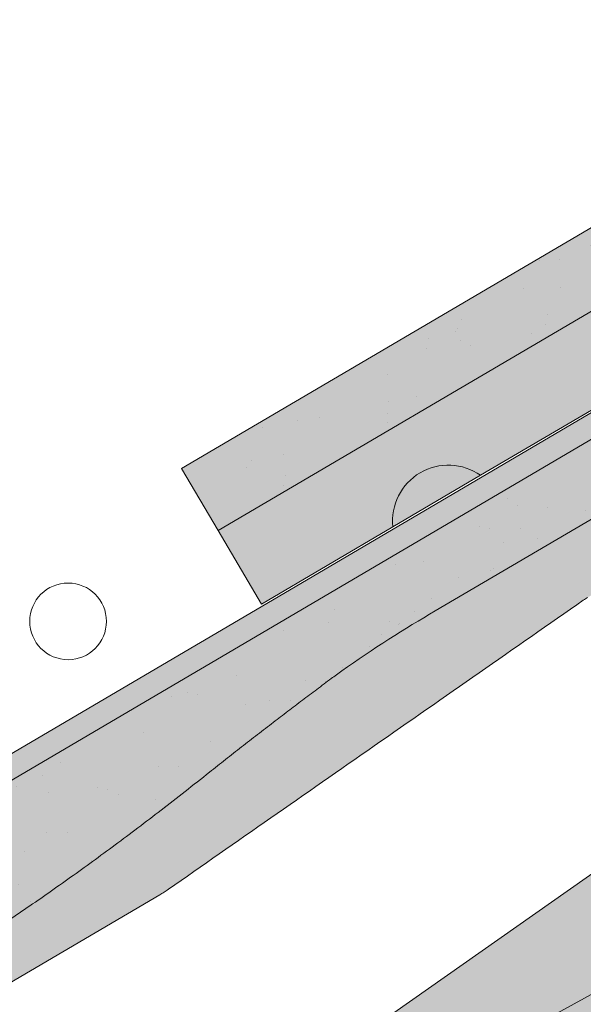
# Model space of a CAD drawing. Units: metres. Extents: x 221 to 498, y 64 to 254.
# Drawn here: x 298 to 307, y 171 to 186 of the extents above; entities that cross this region are included whole.
import ezdxf

# ---------------------------------------------------------------- set-up
doc = ezdxf.new("R2010")
doc.units = ezdxf.units.M
doc.header["$LTSCALE"] = 0.05
doc.layers.get('0').update_dxf_attribs({"linetype": 'CONTINUOUS'})

# ---------------------------------------------------------------- blocks, each defined once
blk = doc.blocks.new('Generon')
at = {"linetype": 'Continuous', "lineweight": 9}
h = blk.add_hatch(color=256, dxfattribs=at)
h.dxf.hatch_style = 1
h.paths.add_polyline_path([(77.0086916805656, 154.9282357502647), (77.18611792506083, 154.6265406595452), (113.062021514418, 175.72508365059), (112.8845952699227, 176.0267787413096)])
at = {"linetype": 'Continuous', "lineweight": 9, "true_color": 0x5f5e57}
h = blk.add_hatch(color=251, dxfattribs=at)
h.dxf.hatch_style = 1
edge = h.paths.add_edge_path()
edge.add_line((77.18611792506083, 154.6265406595452), (77.8978214886826, 152.6668630655129))
edge.add_line((77.8978214886826, 152.666863065513), (79.82347625574123, 153.7993365595256))
edge.add_arc((79.7474364366718, 153.9286344555482), 0.1500000000000036, 300.4596954651834, 360.4596954651823)
edge.add_arc((80.74740425097995, 153.9366575688944), 0.8500000000000008, 60.45969546517921, 180.459695465175, ccw=False)
edge.add_arc((81.2404399381587, 154.8066666557253), 0.1499999999999976, 240.4596954651831, 300.459695465178)
edge.add_line((81.31647975722811, 154.6773687597025), (82.11511618914476, 155.1470451554771))
edge.add_spline(control_points=[(82.11511618914476, 155.1470451554772), (82.19525089445887, 155.1941722061153), (82.27812810159763, 155.2535357766367), (82.37832166247306, 155.3427659248283), (82.40209994210038, 155.3653815514635), (82.42493005352394, 155.3885408041927)], knot_values=[6.306676471879668, 6.306676471879668, 6.306676471879668, 6.306676471879668, 6.585572095865744, 6.585572095865744, 6.675796330470741, 6.675796330470741, 6.675796330470741, 6.675796330470741], degree=3, periodic=0)
edge.add_spline(control_points=[(82.42493005352394, 155.3885408041927), (84.20521508270171, 157.194492170608), (84.79543768380732, 157.7846236223423)], knot_values=[0, 0, 0, 3.370540763338297, 3.370540763338297, 3.370540763338297], weights=[1, 1.16211519499695, 1], degree=2, periodic=0)
edge.add_spline(control_points=[(84.79543768380732, 157.7846236223423), (84.83520596023406, 157.8243857572668), (84.87660975698911, 157.8631724382778), (85.05383240829973, 158.0186715497482), (85.20138101230923, 158.1221826525809), (85.34293085460978, 158.2054278153325)], knot_values=[0.7993766431288978, 0.7993766431288978, 0.7993766431288978, 0.7993766431288978, 0.9553930881737159, 0.9553930881737159, 1.448033966290318, 1.448033966290318, 1.448033966290318, 1.448033966290318], degree=3, periodic=0)
edge.add_line((85.34293085460978, 158.2054278153325), (89.00639855347853, 160.3599054175027))
edge.add_spline(control_points=[(89.00639855347853, 160.3599054175026), (89.24104050594012, 160.4978978532662), (89.50879128557817, 160.6305478339724), (89.8252823355276, 160.7588751284648), (89.86568135002857, 160.7747725303511), (89.90616599066145, 160.7902321258087)], knot_values=[13.88537699798274, 13.88537699798274, 13.88537699798274, 13.88537699798274, 14.70200961038959, 14.70200961038959, 14.82092244707607, 14.82092244707607, 14.82092244707607, 14.82092244707607], degree=3, periodic=0)
edge.add_spline(control_points=[(89.90616599066139, 160.7902321258086), (96.85950180368893, 163.4454553677413), (102.1659265365878, 167.6637478104774)], knot_values=[1.566704893449857, 1.566704893449857, 1.566704893449857, 15.99079548006914, 15.99079548006914, 15.99079548006914], weights=[1, 1.257707455526648, 1.050497992067417], degree=2, periodic=0)
edge.add_spline(control_points=[(102.1659265365878, 167.6637478104774), (103.117636502504, 168.4203006985288), (104.0203348544081, 169.0907449703957)], knot_values=[0.0100285498963211, 0.0100285498963211, 0.0100285498963211, 2.64404231142281, 2.64404231142281, 2.64404231142281], weights=[1.015690136700516, 1.011046198544059, 1.000083568215839], degree=2, periodic=0)
edge.add_spline(control_points=[(104.0203348544081, 169.0907449703957), (104.0731291122501, 169.1299558625869), (104.1263337733359, 169.1687760133639), (104.6516657922441, 169.5458240649571), (105.1484410707163, 169.8530064669282), (105.6061259740111, 170.1221699901399)], knot_values=[3.53239195660175, 3.53239195660175, 3.53239195660175, 3.53239195660175, 3.713095260832733, 3.713095260832733, 5.305992073681659, 5.305992073681659, 5.305992073681659, 5.305992073681659], degree=3, periodic=0)
edge.add_line((105.6061259740111, 170.1221699901399), (108.1972491420455, 171.6460040427011))
edge.add_arc((109.4645794598689, 169.4910391089897), 2.500000000000002, 105.4596954651712, 120.45969546517799, ccw=False)
edge.add_line((108.7981783418169, 171.9005846158975), (109.1712659247952, 172.0037683830085))
edge.add_arc((109.1579379024342, 172.0519592931466), 0.0499999999999936, 285.4596954651802, 375.4596954651844)
edge.add_arc((109.2543197227105, 172.0786153378687), 0.0499999999999937, 105.45969546516449, 195.4596954651802, ccw=False)
edge.add_line((109.2409917003494, 172.1268062480069), (109.6265189814547, 172.2334304268952))
edge.add_arc((109.6398470038157, 172.1852395167571), 0.0499999999999984, 15.459695465153004, 105.459695465196, ccw=False)
edge.add_arc((109.736228824092, 172.2118955614791), 0.0499999999999918, 195.4596954651802, 285.4596954651802)
edge.add_line((109.7495568464531, 172.163704651341), (110.0868932174202, 172.2570008078683))
edge.add_arc((110.0735651950591, 172.3051917180065), 0.0499999999999982, 285.4596954651802, 375.4596954651844)
edge.add_arc((110.1699470153354, 172.3318477627286), 0.0499999999999937, 105.4596954651802, 195.4596954651844, ccw=False)
edge.add_line((110.1566189929744, 172.3800386728667), (110.5421462740796, 172.4866628517551))
edge.add_arc((110.5554742964406, 172.4384719416169), 0.050000000000008, 15.459695465184382, 105.4596954651802, ccw=False)
edge.add_arc((110.6518561167169, 172.465127986339), 0.0500000000000014, 195.4596954651844, 285.4596954651802)
edge.add_line((110.665184139078, 172.4169370762009), (111.0507114201832, 172.5235612550892))
edge.add_arc((111.0373833978222, 172.5717521652273), 0.0499999999999982, 285.4596954651645, 375.4596954651844)
edge.add_arc((111.1337652180985, 172.5984082099494), 0.0500000000000006, 105.45969546516449, 195.4596954651802, ccw=False)
edge.add_line((111.1204371957375, 172.6465991200876), (111.5059644768426, 172.7532232989759))
edge.add_arc((111.5192924992037, 172.7050323888378), 0.0499999999999984, 15.459695465184382, 105.4596954651802, ccw=False)
edge.add_arc((111.61567431948, 172.7316884335599), 0.0499999999999918, 195.4596954651802, 285.459695465196)
edge.add_line((111.629002341841, 172.6834975234218), (112.0145296229463, 172.7901217023101))
edge.add_arc((111.6146889521149, 174.2358490064547), 1.500000000000017, 285.4596954651815, 289.5865387478122)
edge.add_arc((112.1845803440122, 172.6342174004224), 0.1999999999999981, 40.45969546518478, 109.5865387478037, ccw=False)
edge.add_line((112.3367528699318, 172.763999996926), (112.7879235122566, 172.2349939659713))
edge.add_arc((113.092268564096, 172.4945591589785), 0.3999999999999982, 220.4596954651808, 300.459695465178)
edge.add_line((113.2950414149477, 172.1497647695848), (114.1281437631878, 172.6397104978228))
edge.add_arc((113.9253709123361, 172.9845048872166), 0.4000000000000025, 300.459695465178, 383.4596954651756)
edge.add_line((114.2923070508301, 173.1437464341416), (113.9719344790105, 173.8819725858772))
edge.add_line((113.9719344790105, 173.8819725858773), (114.1012323750332, 173.9580124049467))
edge.add_line((114.1012323750332, 173.9580124049467), (113.062021514418, 175.72508365059))
edge.add_line((113.062021514418, 175.72508365059), (77.18611792506088, 154.6265406595452))
at = {"linetype": 'Continuous', "lineweight": 9}
h = blk.add_hatch(dxfattribs=at)
h.set_pattern_fill('AR-SAND', color=256, scale=0.025, angle=30.45969546517803)
h.set_pattern_definition([(67.95969546517804, (122.6578281677403, 11.11299379694739), (-0.6547283469684548, 1.034390682830213), [0, -0.9652000000000001, 0, -1.0795, 0, -1.031875]), (37.95969546517803, (122.6578281677403, 11.11299379694739), (0.0602527295220855, 2.114427440617232), [0, -0.5206999999999998, 0, -0.8699499999999996, 0, -0.3333749999999998]), (357.959695465178, (121.9845740231502, 10.717054459053), (1.702739432988132, 1.005545694559552), [0, -0.3174999999999998, 0, -1.142999999999999, 0, -1.492249999999999]), (347.959695465178, (121.9845740231502, 10.717054459053), (1.362912289891104, 1.448083115903153), [0, -0.15875, 0, -0.7493, 0, -0.8572500000000001])])
edge = h.paths.add_edge_path()
edge.add_line((77.18611792506083, 154.6265406595452), (77.8978214886826, 152.6668630655129))
edge.add_line((77.8978214886826, 152.666863065513), (79.82347625574123, 153.7993365595256))
edge.add_arc((79.7474364366718, 153.9286344555482), 0.1500000000000036, 300.4596954651834, 360.4596954651823)
edge.add_arc((80.74740425097995, 153.9366575688944), 0.8500000000000008, 60.45969546517938, 180.4596954651753, ccw=False)
edge.add_arc((81.2404399381587, 154.8066666557253), 0.1499999999999976, 240.4596954651831, 300.4596954651753)
edge.add_line((81.31647975722811, 154.6773687597025), (82.11511618914476, 155.1470451554772))
edge.add_spline(control_points=[(82.11511618914476, 155.1470451554772), (82.19525089445887, 155.1941722061153), (82.27812810159763, 155.2535357766367), (82.37832166247306, 155.3427659248283), (82.40209994210038, 155.3653815514635), (82.42493005352394, 155.3885408041927)], knot_values=[6.306676471879668, 6.306676471879668, 6.306676471879668, 6.306676471879668, 6.585572095865744, 6.585572095865744, 6.675796330470741, 6.675796330470741, 6.675796330470741, 6.675796330470741], degree=3, periodic=0)
edge.add_spline(control_points=[(82.42493005352394, 155.3885408041927), (84.20521508270171, 157.194492170608), (84.79543768380732, 157.7846236223423)], knot_values=[0, 0, 0, 3.370540763338297, 3.370540763338297, 3.370540763338297], weights=[1, 1.16211519499695, 1], degree=2, periodic=0)
edge.add_spline(control_points=[(84.79543768380732, 157.7846236223423), (84.83520596023406, 157.8243857572668), (84.87660975698911, 157.8631724382778), (85.05383240829973, 158.0186715497482), (85.20138101230923, 158.1221826525809), (85.34293085460978, 158.2054278153325)], knot_values=[0.7993766431288978, 0.7993766431288978, 0.7993766431288978, 0.7993766431288978, 0.9553930881737159, 0.9553930881737159, 1.448033966290318, 1.448033966290318, 1.448033966290318, 1.448033966290318], degree=3, periodic=0)
edge.add_line((85.34293085460978, 158.2054278153325), (89.00639855347853, 160.3599054175027))
edge.add_spline(control_points=[(89.00639855347853, 160.3599054175026), (89.24104050594012, 160.4978978532662), (89.50879128557817, 160.6305478339724), (89.8252823355276, 160.7588751284648), (89.86568135002857, 160.7747725303511), (89.90616599066145, 160.7902321258087)], knot_values=[13.88537699798274, 13.88537699798274, 13.88537699798274, 13.88537699798274, 14.70200961038959, 14.70200961038959, 14.82092244707607, 14.82092244707607, 14.82092244707607, 14.82092244707607], degree=3, periodic=0)
edge.add_spline(control_points=[(89.90616599066139, 160.7902321258086), (96.85950180368893, 163.4454553677413), (102.1659265365878, 167.6637478104774)], knot_values=[1.566704893449857, 1.566704893449857, 1.566704893449857, 15.99079548006914, 15.99079548006914, 15.99079548006914], weights=[1, 1.257707455526648, 1.050497992067417], degree=2, periodic=0)
edge.add_spline(control_points=[(102.1659265365878, 167.6637478104774), (103.117636502504, 168.4203006985288), (104.0203348544081, 169.0907449703957)], knot_values=[0.0100285498963211, 0.0100285498963211, 0.0100285498963211, 2.64404231142281, 2.64404231142281, 2.64404231142281], weights=[1.015690136700516, 1.011046198544059, 1.000083568215839], degree=2, periodic=0)
edge.add_spline(control_points=[(104.0203348544081, 169.0907449703957), (104.0731291122501, 169.1299558625869), (104.1263337733359, 169.1687760133639), (104.6516657922441, 169.5458240649571), (105.1484410707163, 169.8530064669282), (105.6061259740111, 170.1221699901399)], knot_values=[3.53239195660175, 3.53239195660175, 3.53239195660175, 3.53239195660175, 3.713095260832733, 3.713095260832733, 5.305992073681659, 5.305992073681659, 5.305992073681659, 5.305992073681659], degree=3, periodic=0)
edge.add_line((105.6061259740111, 170.1221699901399), (108.1972491420455, 171.6460040427011))
edge.add_arc((109.4645794598689, 169.4910391089897), 2.500000000000002, 105.4596954651712, 120.45969546517799, ccw=False)
edge.add_line((108.7981783418169, 171.9005846158975), (109.1712659247952, 172.0037683830085))
edge.add_arc((109.1579379024342, 172.0519592931466), 0.0499999999999936, 285.4596954651645, 375.4596954651844)
edge.add_arc((109.2543197227105, 172.0786153378687), 0.0499999999999937, 105.4596954651802, 195.4596954651802, ccw=False)
edge.add_line((109.2409917003494, 172.1268062480069), (109.6265189814547, 172.2334304268952))
edge.add_arc((109.6398470038157, 172.1852395167571), 0.0499999999999984, 15.459695465153004, 105.459695465196, ccw=False)
edge.add_arc((109.736228824092, 172.2118955614791), 0.0499999999999918, 195.4596954651802, 285.4596954651802)
edge.add_line((109.7495568464531, 172.163704651341), (110.0868932174202, 172.2570008078683))
edge.add_arc((110.0735651950591, 172.3051917180065), 0.0499999999999982, 285.4596954651645, 375.4596954651844)
edge.add_arc((110.1699470153354, 172.3318477627286), 0.0499999999999937, 105.4596954651802, 195.4596954651802, ccw=False)
edge.add_line((110.1566189929744, 172.3800386728667), (110.5421462740796, 172.4866628517551))
edge.add_arc((110.5554742964406, 172.4384719416169), 0.050000000000008, 15.459695465188702, 105.45969546516449, ccw=False)
edge.add_arc((110.6518561167169, 172.465127986339), 0.0500000000000014, 195.4596954651844, 285.4596954651802)
edge.add_line((110.665184139078, 172.4169370762009), (111.0507114201832, 172.5235612550892))
edge.add_arc((111.0373833978222, 172.5717521652273), 0.0499999999999982, 285.4596954651645, 375.4596954651844)
edge.add_arc((111.1337652180985, 172.5984082099494), 0.0500000000000006, 105.4596954651802, 195.4596954651802, ccw=False)
edge.add_line((111.1204371957375, 172.6465991200876), (111.5059644768426, 172.7532232989759))
edge.add_arc((111.5192924992037, 172.7050323888378), 0.0499999999999984, 15.459695465184382, 105.459695465196, ccw=False)
edge.add_arc((111.61567431948, 172.7316884335599), 0.0499999999999918, 195.4596954651802, 285.4596954651802)
edge.add_line((111.629002341841, 172.6834975234218), (112.0145296229463, 172.7901217023101))
edge.add_arc((111.6146889521149, 174.2358490064547), 1.500000000000017, 285.4596954651815, 289.5865387478122)
edge.add_arc((112.1845803440122, 172.6342174004224), 0.1999999999999982, 40.45969546518478, 109.58653874780771, ccw=False)
edge.add_line((112.3367528699318, 172.763999996926), (112.7879235122566, 172.2349939659713))
edge.add_arc((113.092268564096, 172.4945591589785), 0.3999999999999982, 220.4596954651808, 300.459695465178)
edge.add_line((113.2950414149477, 172.1497647695848), (114.1281437631878, 172.6397104978228))
edge.add_arc((113.9253709123361, 172.9845048872166), 0.4000000000000026, 300.459695465178, 383.4596954651753)
edge.add_line((114.2923070508301, 173.1437464341416), (113.9719344790105, 173.8819725858773))
edge.add_line((113.9719344790105, 173.8819725858773), (114.1012323750332, 173.9580124049467))
edge.add_line((114.1012323750332, 173.9580124049467), (113.062021514418, 175.72508365059))
edge.add_line((113.062021514418, 175.72508365059), (77.18611792506088, 154.6265406595452))
at = {"linetype": 'Continuous', "lineweight": 9, "true_color": 0x9d9a92}
h = blk.add_hatch(color=252, dxfattribs=at)
h.dxf.hatch_style = 1
edge = h.paths.add_edge_path()
edge.add_spline(control_points=[(107.8634196435044, 170.2861508103406), (106.8146612797248, 169.5556582758504), (105.7449778216953, 168.8105907680764), (104.6773206662207, 168.0669346425046), (103.6216895526833, 167.3316550259152), (102.5680921793743, 166.5977919720969), (101.538629493923, 165.8807394724645)], knot_values=[-1.760091484225298, -1.760091484225298, -1.760091484225298, -1.760091484225298, -1.552347286217361, -1.552347286217361, -1.552347286217361, -1.346943109464986, -1.346943109464986, -1.346943109464986, -1.346943109464986], degree=3, periodic=0)
edge.add_spline(control_points=[(101.538629493923, 165.8807394724645), (101.5165836010498, 165.8653838283846), (101.4946328897868, 165.8507578071566), (101.4514320223752, 165.8231310759592), (101.4301796634562, 165.8101261050612), (101.4093932332753, 165.7979016494538)], knot_values=[-0.0412417023173638, -0.0412417023173638, -0.0412417023173638, -0.0412417023173638, -0.0206208511586819, -0.0206208511586819, 0, 0, 0, 0], degree=3, periodic=0)
edge.add_line((101.4093932332753, 165.7979016494538), (98.7784641539112, 164.250657824665))
edge.add_spline(control_points=[(98.7784641539112, 164.250657824665), (98.76036562224554, 164.2400141164871), (98.74232183259657, 164.2297872582604), (98.70655264562986, 164.2102203523149), (98.68882698671756, 164.2008795731024), (98.67132712314265, 164.191978447852)], knot_values=[-0.0322247192627471, -0.0322247192627471, -0.0322247192627471, -0.0322247192627471, -0.0161123596313746, -0.0161123596313746, -2.1e-15, -2.1e-15, -2.1e-15, -2.1e-15], degree=3, periodic=0)
edge.add_spline(control_points=[(98.67132712314265, 164.191978447852), (98.29846802899725, 164.0023275123733), (97.90998223671428, 163.8047282179388), (96.84122370113253, 163.2611152036487), (96.14401201550037, 162.9064856653512), (95.45344991648822, 162.5552383707561), (94.76288781747608, 162.203991076161), (94.0791832444146, 161.8562317914657), (93.04772832533796, 161.3315928772526), (92.67499989526846, 161.1420084027095), (92.32262426570009, 160.9627761703813)], knot_values=[-1.999513992093343, -1.999513992093343, -1.999513992093343, -1.999513992093343, -1.81664355262151, -1.81664355262151, -1.508000545018327, -1.508000545018327, -1.508000545018327, -1.199357537415144, -1.199357537415144, -1.014234106914013, -1.014234106914013, -1.014234106914013, -1.014234106914013], degree=3, periodic=0)
edge.add_spline(control_points=[(92.32262426569882, 160.9627761703807), (91.85983346594934, 160.7273823997002), (91.3534049564581, 160.4697927576983), (90.55274296243213, 160.0625442862154), (90.27389256568135, 159.9207099057945), (89.99285757943578, 159.7777643564421)], knot_values=[1.014234106923542, 1.014234106923542, 1.014234106923542, 1.014234106923542, 1.315523336310085, 1.315523336310085, 1.471639653630542, 1.471639653630542, 1.471639653630542, 1.471639653630542], degree=3, periodic=0)
edge.add_arc((90.44622119118081, 158.886438694551), 1.000000000000007, 116.959695465175, 120.459695465178)
edge.add_line((89.93928906405147, 159.7484246680355), (82.11511618914525, 155.1470451554774))
edge.add_spline(control_points=[(82.11511618914476, 155.1470451554772), (82.19525089445887, 155.1941722061153), (82.27812810159763, 155.2535357766367), (82.37832166247306, 155.3427659248283), (82.40209994210038, 155.3653815514635), (82.42493005352394, 155.3885408041927)], knot_values=[6.306676471879668, 6.306676471879668, 6.306676471879668, 6.306676471879668, 6.585572095865744, 6.585572095865744, 6.675796330470741, 6.675796330470741, 6.675796330470741, 6.675796330470741], degree=3, periodic=0)
edge.add_spline(control_points=[(82.42493005352394, 155.3885408041927), (84.20521508270171, 157.194492170608), (84.79543768380732, 157.7846236223423)], knot_values=[0, 0, 0, 3.370540763338297, 3.370540763338297, 3.370540763338297], weights=[1, 1.16211519499695, 1], degree=2, periodic=0)
edge.add_spline(control_points=[(84.79543768380732, 157.7846236223423), (84.83520596023406, 157.8243857572668), (84.87660975698911, 157.8631724382778), (85.05383240829973, 158.0186715497482), (85.20138101230923, 158.1221826525809), (85.34293085460978, 158.2054278153325)], knot_values=[0.7993766431288978, 0.7993766431288978, 0.7993766431288978, 0.7993766431288978, 0.9553930881737159, 0.9553930881737159, 1.448033966290318, 1.448033966290318, 1.448033966290318, 1.448033966290318], degree=3, periodic=0)
edge.add_line((85.34293085460978, 158.2054278153325), (89.00639855347853, 160.3599054175027))
edge.add_spline(control_points=[(89.00639855347853, 160.3599054175026), (89.24104050594012, 160.4978978532662), (89.50879128557817, 160.6305478339724), (89.8252823355276, 160.7588751284648), (89.86568135002857, 160.7747725303511), (89.90616599066145, 160.7902321258087)], knot_values=[13.88537699798274, 13.88537699798274, 13.88537699798274, 13.88537699798274, 14.70200961038959, 14.70200961038959, 14.82092244707607, 14.82092244707607, 14.82092244707607, 14.82092244707607], degree=3, periodic=0)
edge.add_spline(control_points=[(89.90616599066139, 160.7902321258086), (96.85950180368893, 163.4454553677413), (102.1659265365878, 167.6637478104774)], knot_values=[1.566704893449857, 1.566704893449857, 1.566704893449857, 15.99079548006914, 15.99079548006914, 15.99079548006914], weights=[1, 1.257707455526648, 1.050497992067417], degree=2, periodic=0)
edge.add_spline(control_points=[(102.1659265365878, 167.6637478104774), (103.117636502504, 168.4203006985288), (104.0203348544081, 169.0907449703957)], knot_values=[0.0100285498963211, 0.0100285498963211, 0.0100285498963211, 2.64404231142281, 2.64404231142281, 2.64404231142281], weights=[1.015690136700516, 1.011046198544059, 1.000083568215839], degree=2, periodic=0)
edge.add_spline(control_points=[(104.0203348544081, 169.0907449703957), (104.0731291122501, 169.1299558625869), (104.1263337733359, 169.1687760133639), (104.6516657922441, 169.5458240649571), (105.1484410707163, 169.8530064669282), (105.6061259740111, 170.1221699901399)], knot_values=[3.53239195660175, 3.53239195660175, 3.53239195660175, 3.53239195660175, 3.713095260832733, 3.713095260832733, 5.305992073681659, 5.305992073681659, 5.305992073681659, 5.305992073681659], degree=3, periodic=0)
edge.add_line((105.6061259740111, 170.1221699901399), (108.1972491420455, 171.6460040427011))
edge.add_arc((109.4645794598689, 169.4910391089897), 2.500000000000012, 105.4596954651712, 120.45969546517799, ccw=False)
edge.add_line((108.7981783418169, 171.9005846158975), (109.1712659247952, 172.0037683830085))
edge.add_arc((109.1579379024342, 172.0519592931466), 0.0499999999999936, 285.4596954651645, 375.4596954651844)
edge.add_arc((109.2543197227105, 172.0786153378687), 0.0499999999999937, 105.4596954651802, 195.4596954651802, ccw=False)
edge.add_line((109.2409917003494, 172.1268062480069), (109.6265189814547, 172.2334304268952))
edge.add_arc((109.6398470038157, 172.1852395167571), 0.0499999999999984, 15.459695465184382, 105.4596954652001, ccw=False)
edge.add_arc((109.736228824092, 172.2118955614791), 0.0500000000000005, 195.4596954651645, 285.4596954651844)
edge.add_line((109.7495568464531, 172.163704651341), (110.0868932174202, 172.2570008078683))
edge.add_arc((110.0735651950591, 172.3051917180065), 0.0500000000000032, 285.4596954651844, 375.4596954651887)
edge.add_arc((110.1699470153354, 172.3318477627286), 0.0499999999999987, 105.45969546516869, 195.4596954651802, ccw=False)
edge.add_line((110.1566189929744, 172.3800386728667), (110.5421462740796, 172.4866628517551))
edge.add_arc((110.5554742964406, 172.4384719416169), 0.050000000000008, 15.459695465184382, 105.45969546518441, ccw=False)
edge.add_arc((110.6518561167169, 172.465127986339), 0.0500000000000013, 195.4596954651844, 285.4596954651844)
edge.add_line((110.665184139078, 172.4169370762009), (111.0507114201832, 172.5235612550892))
edge.add_arc((111.0373833978222, 172.5717521652273), 0.0500000000000032, 285.4596954651844, 375.4596954651844)
edge.add_arc((111.1337652180985, 172.5984082099494), 0.0500000000000006, 105.45969546518441, 195.4596954651844, ccw=False)
edge.add_line((111.1204371957374, 172.6465991200876), (111.5059644768426, 172.7532232989759))
edge.add_arc((111.5192924992037, 172.7050323888378), 0.0500000000000071, 15.459695465188702, 105.45969546518441, ccw=False)
edge.add_arc((111.61567431948, 172.7316884335599), 0.0500000000000005, 195.4596954651802, 285.4596954651844)
edge.add_line((111.629002341841, 172.6834975234218), (112.0145296229463, 172.7901217023101))
edge.add_arc((111.6146889521149, 174.2358490064547), 1.500000000000035, 285.4596954651839, 289.5865387478122)
edge.add_arc((112.1845803440122, 172.6342174004224), 0.1999999999999954, 88.3898172091981, 109.5865387478029, ccw=False)
edge.add_line((112.1902002024555, 172.8341384278084), (112.0955677914705, 172.778485307141))
edge.add_arc((112.1969542168964, 172.6060881124441), 0.1999999999999915, 120.4596954651862, 161.8693175744557)
edge.add_arc((111.816814526811, 172.7305622704921), 0.1999999999999915, 300.459695465178, 341.86931757445575, ccw=False)
edge.add_line((111.9182009522369, 172.5581650757952), (108.6277764618946, 170.6230733952369))
edge.add_arc((108.5263900364687, 170.7954705899338), 0.1999999999999915, 259.0500733559004, 300.4596954651699, ccw=False)
edge.add_arc((108.4504096226609, 170.4027531638912), 0.1999999999999915, 79.05007335590031, 120.4596974586866)
edge.add_line((108.3490231912367, 170.5751503550605), (107.9280377438368, 170.3275697042081))
edge.add_arc((108.4349699009575, 169.4655837483614), 0.9999999999999978, 120.459697458689, 124.8584008201722)
h.paths.add_polyline_path([(79.897431608818, 153.9298379225502, -0.2679491924311127), (79.82347625574117, 153.7993365595255), (81.31647975722811, 154.6773687597025, -0.267949192431102), (81.16648458508188, 154.6761652927006, 0.5773502691895978)])
at = {"linetype": 'Continuous', "lineweight": 18}
for p, q in [((77.0086916805656, 154.9282357502647), (112.8845952699227, 176.0267787413096)), ((77.18611792506083, 154.6265406595452), (113.062021514418, 175.72508365059)), ((108.1972491420455, 171.6460040427011), (105.6061259740111, 170.1221699901399))]:
    blk.add_line(p, q, dxfattribs=at)
at = {"linetype": 'Continuous', "lineweight": 9}
blk.add_line((98.7784641539112, 164.250657824665), (101.4093932332753, 165.7979016494538), dxfattribs=at)
blk.add_arc((108.4349699009576, 169.4655837483615), 0.9999999999999512, 120.4702600134021, 124.8584008201699, dxfattribs=at)
for points, knots in [([(107.8634196435044, 170.2861508103406), (106.8146612797248, 169.5556582758504), (105.7449778216953, 168.8105907680764), (104.6773206662207, 168.0669346425046), (103.6216895526833, 167.3316550259152), (102.5680921793743, 166.5977919720969), (101.538629493923, 165.8807394724645)], [-1.760091484225298, -1.760091484225298, -1.760091484225298, -1.760091484225298, -1.552347286217361, -1.552347286217361, -1.552347286217361, -1.346943109464986, -1.346943109464986, -1.346943109464986, -1.346943109464986]), ([(101.538629493923, 165.8807394724645), (101.5165836010498, 165.8653838283846), (101.4946328897868, 165.8507578071566), (101.4514320223752, 165.8231310759592), (101.4301796634562, 165.8101261050612), (101.4093932332753, 165.7979016494538)], [-0.0412417023173638, -0.0412417023173638, -0.0412417023173638, -0.0412417023173638, -0.0206208511586819, -0.0206208511586819, 0, 0, 0, 0])]:
    blk.add_open_spline(points, degree=3, knots=knots, dxfattribs=at)
at = {"linetype": 'Continuous', "lineweight": 18}
blk.add_open_spline([(105.6061259740111, 170.1221699901399), (105.1484410707163, 169.8530064669282), (104.6516657922441, 169.5458240649571), (104.1263337733359, 169.1687760133639), (104.0731291122501, 169.1299558625869), (104.0203348544081, 169.0907449703957)], degree=3, knots=[3.532391956601751, 3.532391956601751, 3.532391956601751, 3.532391956601751, 5.125288769450677, 5.125288769450677, 5.30599207368166, 5.30599207368166, 5.30599207368166, 5.30599207368166], dxfattribs=at)
for points, weights in [([(104.0203348544081, 169.0907449703957), (103.117636502504, 168.4203006985288), (102.1659265365878, 167.6637478104774)], [1.000083568215839, 1.011046198544059, 1.015690136700516]), ([(102.1659265365878, 167.6637478104774), (96.85950180368893, 163.4454553677413), (89.90616599066139, 160.7902321258086)], [1.050497992067417, 1.257707455526648, 1])]:
    blk.add_rational_spline(points, weights, degree=2, dxfattribs=at)

msp = doc.modelspace()

# ---------------------------------------------------------------- hatches: boundary and pattern name
at = {"linetype": 'Continuous', "lineweight": 9, "true_color": 0xe2d5bb}
h = msp.add_hatch(color=254, dxfattribs=at)
h.dxf.hatch_style = 1
h.paths.add_polyline_path([(347.721988608538, 193.2988947488302), (343.6460628845179, 199.1199199472183), (250.4510872512013, 133.8640954855001), (250.4510872512013, 125.18907636997)])
h.paths.add_polyline_path([(359.1792658843147, 201.3213666646879), (359.4051634329276, 200.9987515309086), (367.1361695211106, 206.4120602717995), (367.1361695211106, 212.2755380655163), (345.3340843625369, 197.009553688793), (347.8631202213729, 193.3977161680169)])
at = {"linetype": 'Continuous', "lineweight": 9, "true_color": 0x5f5e57}
h = msp.add_hatch(color=251, dxfattribs=at)
edge = h.paths.add_edge_path()
edge.add_ellipse((336.8314691467211, 197.1527210566314), major_axis=(-0.3044316324855465, -0.25946364127211), ratio=1, start_angle=0, end_angle=80.0000000000009)
edge.add_line((337.0341269540654, 196.8078590362198), (337.8673927143605, 197.2975267929502))
edge.add_ellipse((337.6647349070163, 197.6423888133618), major_axis=(0.2026578073442672, -0.3448620204116566), ratio=1, start_angle=0, end_angle=83.00000000000126)
edge.add_line((338.0317241521402, 197.8015079321485), (337.7115978892663, 198.5398409272796))
edge.add_line((337.7115978892663, 198.5398409272796), (337.8409211469207, 198.6158376050337))
edge.add_line((337.8409211469207, 198.6158376050337), (336.624974302855, 200.6850097275036))
edge.add_line((336.624974302855, 200.6850097275037), (300.4144621596308, 179.405939956355))
edge.add_line((300.4144621596308, 179.405939956355), (300.9717711298275, 178.4575694002229))
edge.add_line((300.9717711298275, 178.4575694002229), (311.2358602988517, 184.4892507169928))
edge.add_spline(control_points=[(311.2358602988517, 184.4892507169928), (311.351384146809, 184.422267607707), (311.4667327963218, 184.3546627966371), (311.693135390204, 184.2206995597622), (311.8044610891995, 184.1542185671526), (311.9154284899334, 184.0874035318039)], knot_values=[-0.789191440585152, -0.789191440585152, -0.789191440585152, -0.789191440585152, -0.3885899082174667, -0.3885899082174667, 0, 0, 0, 0], degree=3, periodic=0)
edge.add_spline(control_points=[(311.9154284899382, 184.0874035318095), (313.1143846713034, 184.7741877581354), (314.8992287704415, 185.43041344419)], knot_values=[5.498873677166284, 5.498873677166284, 5.498873677166284, 9.26699913890332, 9.26699913890332, 9.26699913890332], weights=[1.36233253592545, 1.351949237786152, 1.157193928213279], degree=2, periodic=0)
edge.add_spline(control_points=[(314.8992287704415, 185.43041344419), (316.7157235151523, 186.0982759822356), (318.1346031976518, 186.7325653102282)], knot_values=[2.361332879832779, 2.361332879832779, 2.361332879832779, 5.842780307868841, 5.842780307868841, 5.842780307868841], weights=[1.138801113062565, 1.22784169364936, 1.277721559459756], degree=2, periodic=0)
edge.add_spline(control_points=[(318.1346031976518, 186.7325653102281), (318.3666583414886, 186.8363021549071), (318.6037946310579, 186.9486122548054), (318.9380100014876, 187.1111105967641), (319.0467138202233, 187.1646419400363), (319.2448521145252, 187.2631098492619), (319.3365990236066, 187.3090589987488), (319.4810935545952, 187.381890185824), (319.5351167917378, 187.4092243008549), (319.6363290390843, 187.4606228624148), (319.6838866601077, 187.4848522472239), (319.7900895185708, 187.5391380927972), (319.8491368399071, 187.5694432740941), (320.0210267050708, 187.6580545171545), (320.1358066422502, 187.7177237870014), (320.5569820008178, 187.9391795695889), (320.8939181482322, 188.1214159160613), (321.2026350190769, 188.3028540345983)], knot_values=[-3.482483491854471, -3.482483491854471, -3.482483491854471, -3.482483491854471, -2.70621983455429, -2.70621983455429, -2.336644300664236, -2.336644300664236, -2.022883571716274, -2.022883571716274, -1.836454935847595, -1.836454935847595, -1.671961466712866, -1.671961466712866, -1.467744742217581, -1.467744742217581, -1.074259314514432, -1.074259314514432, 0, 0, 0, 0], degree=3, periodic=0)
edge.add_spline(control_points=[(321.2026350190769, 188.3028540345983), (323.0467398400114, 189.3866655806913), (325.035541477644, 190.9665622174652)], knot_values=[10.27909628849815, 10.27909628849815, 10.27909628849815, 16.06902993796839, 16.06902993796839, 16.06902993796839], weights=[1.341254632367636, 1.341218721744236, 1.232870430595008], degree=2, periodic=0)
edge.add_spline(control_points=[(325.0355414776441, 190.9665622174651), (329.0590777744181, 194.1628445127562), (332.7899891776825, 196.3553107155544)], knot_values=[2.393543972476242, 2.393543972476242, 2.393543972476242, 12.32280316812979, 12.32280316812979, 12.32280316812979], weights=[1.049860686202706, 1.142156131143603, 1.142156131143603], degree=2, periodic=0)
edge.add_line((332.7899891776825, 196.3553107155544), (333.1810931558469, 196.5851425612411))
edge.add_ellipse((334.825943283277, 194.9099760182962), major_axis=(-3.052329591505592, -0.843077950302257), ratio=0.6947465906068659, start_angle=270, end_angle=299.0362434679265, ccw=False)
edge.add_line((334.2402177516886, 197.0305715954032), (335.7538288727709, 197.4486431447759))
edge.add_ellipse((335.3544705557788, 198.8945037655309), major_axis=(0.3993583169921093, -1.445860620754974), ratio=1, start_angle=0, end_angle=4.126843282631322)
edge.add_ellipse((335.9238275707124, 197.2926821182971), major_axis=(-0.0669831782274726, 0.1884496055568879), ratio=1, start_angle=290.8731567173682, end_angle=360, ccw=False)
edge.add_line((336.0760433869552, 197.4224139389332), (336.5270375142355, 196.8932574153593))
at = {"linetype": 'Continuous', "lineweight": 9}
h = msp.add_hatch(dxfattribs=at)
h.set_pattern_fill('AR-SAND', color=256, scale=0.025, angle=300.4405801280799, style=0)
h.set_pattern_definition([(337.94058012808, (341.0877887845182, 26.04985565104803), (1.034609059377152, 0.6543832113561008), [0, -0.9652000000000001, 0, -1.0795, 0, -1.031875]), (307.9405801280799, (341.0877887845182, 26.04985565104803), (2.114407221092123, -0.060958153215834), [0, -0.5207, 0, -0.86995, 0, -0.333375]), (267.9405801280799, (340.6920740834526, 26.72324185365435), (1.004977561194568, -1.703074813974834), [0, -0.3175, 0, -1.143, 0, -1.49225]), (257.9405801280799, (340.6920740834526, 26.72324185365435), (1.447628332931841, -1.363395331586908), [0, -0.15875, 0, -0.7492999999999999, 0, -0.8572499999999998])])
edge = h.paths.add_edge_path()
edge.add_ellipse((336.8314691467211, 197.1527210566314), major_axis=(-0.3044316324855465, -0.25946364127211), ratio=1, start_angle=0, end_angle=80.0000000000009)
edge.add_line((337.0341269540654, 196.8078590362198), (337.8673927143606, 197.2975267929502))
edge.add_ellipse((337.6647349070163, 197.6423888133618), major_axis=(0.2026578073442672, -0.3448620204116566), ratio=1, start_angle=0, end_angle=83.00000000000126)
edge.add_line((338.0317241521402, 197.8015079321485), (337.7115978892663, 198.5398409272796))
edge.add_line((337.7115978892663, 198.5398409272796), (337.8409211469207, 198.6158376050337))
edge.add_line((337.8409211469207, 198.6158376050337), (336.624974302855, 200.6850097275036))
edge.add_line((336.624974302855, 200.6850097275037), (300.4144621596308, 179.405939956355))
edge.add_line((300.4144621596308, 179.405939956355), (300.9717711298275, 178.4575694002229))
edge.add_line((300.9717711298275, 178.4575694002229), (311.2358602988517, 184.4892507169928))
edge.add_spline(control_points=[(311.2358602988517, 184.4892507169928), (311.351384146809, 184.422267607707), (311.4667327963218, 184.3546627966371), (311.693135390204, 184.2206995597622), (311.8044610891995, 184.1542185671526), (311.9154284899334, 184.0874035318039)], knot_values=[-0.789191440585152, -0.789191440585152, -0.789191440585152, -0.789191440585152, -0.3885899082174667, -0.3885899082174667, 0, 0, 0, 0], degree=3, periodic=0)
edge.add_spline(control_points=[(311.9154284899382, 184.0874035318095), (313.1143846713034, 184.7741877581354), (314.8992287704415, 185.43041344419)], knot_values=[5.498873677166284, 5.498873677166284, 5.498873677166284, 9.26699913890332, 9.26699913890332, 9.26699913890332], weights=[1.36233253592545, 1.351949237786152, 1.157193928213279], degree=2, periodic=0)
edge.add_spline(control_points=[(314.8992287704415, 185.43041344419), (316.7157235151523, 186.0982759822356), (318.1346031976518, 186.7325653102282)], knot_values=[2.361332879832779, 2.361332879832779, 2.361332879832779, 5.842780307868841, 5.842780307868841, 5.842780307868841], weights=[1.138801113062565, 1.22784169364936, 1.277721559459756], degree=2, periodic=0)
edge.add_spline(control_points=[(318.1346031976518, 186.7325653102281), (318.3666583414886, 186.8363021549071), (318.6037946310579, 186.9486122548054), (318.9380100014876, 187.1111105967641), (319.0467138202233, 187.1646419400363), (319.2448521145252, 187.2631098492619), (319.3365990236066, 187.3090589987488), (319.4810935545952, 187.381890185824), (319.5351167917378, 187.4092243008549), (319.6363290390843, 187.4606228624148), (319.6838866601077, 187.4848522472239), (319.7900895185708, 187.5391380927972), (319.8491368399071, 187.5694432740941), (320.0210267050708, 187.6580545171545), (320.1358066422502, 187.7177237870014), (320.5569820008178, 187.9391795695889), (320.8939181482322, 188.1214159160613), (321.2026350190769, 188.3028540345983)], knot_values=[-3.482483491854471, -3.482483491854471, -3.482483491854471, -3.482483491854471, -2.70621983455429, -2.70621983455429, -2.336644300664236, -2.336644300664236, -2.022883571716274, -2.022883571716274, -1.836454935847595, -1.836454935847595, -1.671961466712866, -1.671961466712866, -1.467744742217581, -1.467744742217581, -1.074259314514432, -1.074259314514432, 0, 0, 0, 0], degree=3, periodic=0)
edge.add_spline(control_points=[(321.2026350190769, 188.3028540345983), (323.0467398400114, 189.3866655806913), (325.035541477644, 190.9665622174652)], knot_values=[10.27909628849815, 10.27909628849815, 10.27909628849815, 16.06902993796839, 16.06902993796839, 16.06902993796839], weights=[1.341254632367636, 1.341218721744236, 1.232870430595008], degree=2, periodic=0)
edge.add_spline(control_points=[(325.0355414776441, 190.9665622174651), (329.0590777744181, 194.1628445127562), (332.7899891776825, 196.3553107155544)], knot_values=[2.393543972476242, 2.393543972476242, 2.393543972476242, 12.32280316812979, 12.32280316812979, 12.32280316812979], weights=[1.049860686202706, 1.142156131143603, 1.142156131143603], degree=2, periodic=0)
edge.add_line((332.7899891776825, 196.3553107155544), (333.1810931558469, 196.5851425612411))
edge.add_ellipse((334.825943283277, 194.9099760182962), major_axis=(-3.052329591505592, -0.8430779503022575), ratio=0.6947465906068659, start_angle=270, end_angle=299.0362434679265, ccw=False)
edge.add_line((334.2402177516886, 197.0305715954032), (335.7538288727709, 197.4486431447759))
edge.add_ellipse((335.3544705557788, 198.8945037655309), major_axis=(0.399358316992109, -1.445860620754972), ratio=1, start_angle=0, end_angle=4.126843282631322)
edge.add_ellipse((335.9238275707124, 197.2926821182971), major_axis=(-0.0669831782274726, 0.1884496055568879), ratio=1, start_angle=290.8731567173682, end_angle=360, ccw=False)
edge.add_line((336.0760433869552, 197.4224139389332), (336.5270375142355, 196.8932574153593))
at = {"linetype": 'Continuous', "lineweight": 9, "true_color": 0x9d9a92}
h = msp.add_hatch(color=252, dxfattribs=at)
h.dxf.hatch_style = 1
edge = h.paths.add_edge_path()
edge.add_spline(control_points=[(314.8992287704415, 185.43041344419), (313.1143846713034, 184.7741877581354), (311.9154284899382, 184.0874035318095)], knot_values=[5.498873677166283, 5.498873677166283, 5.498873677166283, 9.26699913890332, 9.26699913890332, 9.26699913890332], weights=[1.157193928213279, 1.351949237786152, 1.36233253592545], degree=2, periodic=0)
edge.add_spline(control_points=[(311.9154284899334, 184.0874035318039), (311.8044610891995, 184.1542185671526), (311.693135390204, 184.2206995597622), (311.4667327963218, 184.3546627966371), (311.351384146809, 184.422267607707), (311.2358602988517, 184.4892507169928)], knot_values=[-0.789191440585152, -0.789191440585152, -0.789191440585152, -0.789191440585152, -0.4006015323676852, -0.4006015323676852, 0, 0, 0, 0], degree=3, periodic=0)
edge.add_line((311.2358602988517, 184.4892507169928), (300.9717711298275, 178.4575694002229))
edge.add_line((300.9717711298275, 178.4575694002229), (301.6304090036964, 177.336767833885))
edge.add_line((301.6304090036964, 177.336767833885), (312.0910677274258, 183.4839630448774))
edge.add_line((312.0910677274258, 183.4839630448775), (313.7005797181044, 184.4297910909345))
edge.add_spline(control_points=[(313.7005797181044, 184.4297910909345), (314.1253129547889, 184.6456489424729), (314.5452914753598, 184.8590903530166), (314.9489140053904, 185.0642193248978), (315.3369079567386, 185.2614055432444), (315.7097677986899, 185.4509003071504), (316.0579787066425, 185.6278679941146)], knot_values=[-1.476680959479709, -1.476680959479709, -1.476680959479709, -1.476680959479709, -1.240892578330011, -1.240892578330011, -1.240892578330011, -1.014234106917693, -1.014234106917693, -1.014234106917693, -1.014234106917693], degree=3, periodic=0)
edge.add_spline(control_points=[(316.0579787066424, 185.6278679941146), (316.6365796791086, 185.9219244795206), (317.2702193390338, 186.2439527170766), (318.7602296154381, 187.0012054801178), (319.6316016596635, 187.4440540285982), (321.1465188057396, 188.2139649566039), (321.7980958543849, 188.5451093307297), (322.4077585551656, 188.8549520022873)], knot_values=[1.014234106918477, 1.014234106918477, 1.014234106918477, 1.014234106918477, 1.318151590470645, 1.318151590470645, 1.700548073539976, 1.700548073539976, 1.999513992093368, 1.999513992093368, 1.999513992093368, 1.999513992093368], degree=3, periodic=0)
edge.add_spline(control_points=[(322.4077585551656, 188.8549520022873), (322.4263835968104, 188.8644176177066), (322.4452654930028, 188.8743816064074), (322.4810804208546, 188.8940494172137), (322.4979735094517, 188.903639890686), (322.514915156912, 188.9135956321822)], knot_values=[1.01e-14, 1.01e-14, 1.01e-14, 1.01e-14, 0.0171454176642797, 0.0171454176642797, 0.0322248942449132, 0.0322248942449132, 0.0322248942449132, 0.0322248942449132], degree=3, periodic=0)
edge.add_line((322.514915156912, 188.9135956321822), (324.3614315300344, 189.9986990568957))
edge.add_line((324.3614315300344, 189.9986990568957), (324.9778501769264, 190.3609368331406))
edge.add_spline(control_points=[(324.9778501769264, 190.3609368331406), (324.9946317834847, 190.3707985267674), (325.0117130911879, 190.3811657373498), (325.0290616682253, 190.3920728077553)], knot_values=[-0.1426842932895261, -0.1426842932895261, -0.1426842932895261, -0.1426842932895261, -0.1259357274324762, -0.1259357274324762, -0.1259357274324762, -0.1259357274324762], degree=3, periodic=0)
edge.add_spline(control_points=[(325.0290616682251, 190.3920728077551), (325.0297717123116, 190.3925192132917), (325.0304814780387, 190.3929660701475), (325.1076195261871, 190.4415990268896), (325.1808475690849, 190.4950216873842), (325.2507393282286, 190.5536639758404), (325.2513817124013, 190.5542036572714), (325.2520237555919, 190.5547437454012)], knot_values=[-0.2737708622728005, -0.2737708622728005, -0.2737708622728005, -0.2737708622728005, -0.2712528249473924, -0.2712528249473924, 0, 0, 0.0025175875935214, 0.0025175875935214, 0.0025175875935214, 0.0025175875935214], degree=3, periodic=0)
edge.add_spline(control_points=[(325.2520237555919, 190.5547437454011), (325.2801817644313, 190.578430323741), (325.3071414947888, 190.602451861909), (325.3571381061469, 190.6493239434574), (325.3802532109472, 190.6721704790071), (325.4018998890332, 190.6945430410802)], knot_values=[-0.0552875446259835, -0.0552875446259835, -0.0552875446259835, -0.0552875446259835, -0.0273036081248632, -0.0273036081248632, -5.5e-15, -5.5e-15, -5.5e-15, -5.5e-15], degree=3, periodic=0)
edge.add_spline(control_points=[(325.4018998890332, 190.6945430410802), (325.5523806694313, 190.8500699347163), (325.7024866158164, 191.005209424928), (326.001896559712, 191.3146595645051), (326.151200576149, 191.4689702334321), (326.300074742105, 191.622836637584)], knot_values=[0, 0, 0, 0, 0.7592237925815992, 0.7592237925815992, 1.518447585163198, 1.518447585163198, 1.518447585163198, 1.518447585163198], degree=3, periodic=0)
edge.add_spline(control_points=[(326.300074742105, 191.622836637584), (326.3827230486244, 191.7082564124099), (326.4740397042516, 191.7965094448091), (326.7071202132784, 192.0034362433806), (326.855981172326, 192.1220982025933), (327.1258168632091, 192.312737577418), (327.2447038546048, 192.3889815423079), (327.3601990223722, 192.4568521574329)], knot_values=[-1.842815277060227, -1.842815277060227, -1.842815277060227, -1.842815277060227, -1.294881870213254, -1.294881870213254, -0.563852093437269, -0.563852093437269, 0, 0, 0, 0], degree=3, periodic=0)
edge.add_line((327.3601990223722, 192.4568521574329), (332.0875836799927, 195.2348948309716))
edge.add_arc((332.1889125836648, 195.0624638207657), 0.1999999999999934, 79.03095801879368, 120.4405801280555, ccw=False)
edge.add_arc((332.2650240138167, 195.4551558759441), 0.1999999999999935, 259.0309580188137, 300.440580128084)
edge.add_line((332.3663529174889, 195.2827248657383), (332.546224282376, 195.3884260860945))
edge.add_line((332.546224282376, 195.3884260860945), (335.4775514558751, 197.1110174485208))
edge.add_line((335.4775514558751, 197.1110174485208), (335.6574228207622, 197.2167186688771))
edge.add_arc((335.55609391709, 197.3891496790829), 0.1999999999999935, 300.4405801281084, 341.850202237366)
edge.add_arc((335.9361920582583, 197.2645487036439), 0.1999999999999935, 120.44058012807989, 161.8502022373462, ccw=False)
edge.add_line((335.8348631545862, 197.4369797138497), (335.8426009901418, 197.44152684486))
edge.add_arc((336.0286871763386, 197.3682333846694), 0.199999999999992, 144.501791964178, 158.5020891582594, ccw=False)
edge.add_arc((335.3544705557786, 198.8945037655308), 1.500000000000199, 285.44058012807903, 289.93333697137285, ccw=False)
edge.add_line((335.7538288727706, 197.4486431447759), (334.2402177516889, 197.0305715954033))
edge.add_ellipse((334.825943283277, 194.9099760182962), major_axis=(-3.052329591505591, -0.8430779503022566), ratio=0.6947465906068656, start_angle=270.0000000000003, end_angle=299.0362434679271)
edge.add_line((333.1810931558459, 196.5851425612405), (332.7899891776824, 196.3553107155544))
edge.add_spline(control_points=[(332.7899891776825, 196.3553107155544), (329.059077774418, 194.1628445127562), (325.0355414776441, 190.9665622174651)], knot_values=[2.393543972476242, 2.393543972476242, 2.393543972476242, 12.32280316812979, 12.32280316812979, 12.32280316812979], weights=[1.142156131143603, 1.142156131143603, 1.049860686202706], degree=2, periodic=0)
edge.add_spline(control_points=[(325.035541477644, 190.9665622174652), (323.0467398400114, 189.3866655806913), (321.2026350190769, 188.3028540345983)], knot_values=[10.27909628849815, 10.27909628849815, 10.27909628849815, 16.06902993796839, 16.06902993796839, 16.06902993796839], weights=[1.232870430595008, 1.341218721744236, 1.341254632367636], degree=2, periodic=0)
edge.add_spline(control_points=[(321.2026350190769, 188.3028540345983), (320.8939181482322, 188.1214159160613), (320.5569820008178, 187.9391795695889), (320.1358066422502, 187.7177237870014), (320.0210267050708, 187.6580545171545), (319.8491368399071, 187.5694432740941), (319.7900895185708, 187.5391380927972), (319.6838866601077, 187.4848522472239), (319.6363290390843, 187.4606228624148), (319.5351167917378, 187.4092243008549), (319.4810935545952, 187.381890185824), (319.3365990236066, 187.3090589987488), (319.2448521145252, 187.2631098492619), (319.0467138202233, 187.1646419400363), (318.9380100014876, 187.1111105967641), (318.6037946310579, 186.9486122548054), (318.3666583414885, 186.836302154907), (318.1346031976518, 186.7325653102281)], knot_values=[-3.482483491854471, -3.482483491854471, -3.482483491854471, -3.482483491854471, -2.408224177340038, -2.408224177340038, -2.014738749636889, -2.014738749636889, -1.810522025141604, -1.810522025141604, -1.646028556006875, -1.646028556006875, -1.459599920138197, -1.459599920138197, -1.145839191190234, -1.145839191190234, -0.7762636573001807, -0.7762636573001807, 0, 0, 0, 0], degree=3, periodic=0)
edge.add_spline(control_points=[(318.1346031976518, 186.7325653102282), (316.7157235151523, 186.0982759822356), (314.8992287704415, 185.43041344419)], knot_values=[2.361332879832779, 2.361332879832779, 2.361332879832779, 5.84278030786884, 5.84278030786884, 5.84278030786884], weights=[1.277721559459756, 1.22784169364936, 1.138801113062565], degree=2, periodic=0)
at = {"linetype": 'Continuous', "lineweight": 9}
h = msp.add_hatch(color=251, dxfattribs=at)
h.dxf.hatch_style = 1
edge = h.paths.add_edge_path()
edge.add_spline(control_points=[(321.8808396787521, 186.1468446294886), (321.6780801425479, 185.8672760216145), (321.4748716026956, 185.5880787313801), (320.5400310582799, 184.3128966594431), (319.7934707129191, 183.3243761202235), (317.3100965417252, 180.2232760773694), (315.471003321522, 178.180675971964), (312.4831027116849, 175.4350223834932), (311.4489431848459, 174.5728319054325), (309.2993530865857, 172.985250460003), (308.182153166823, 172.2623790573766), (305.3640362926137, 170.6444781189141), (303.6239847523422, 169.813300555924), (299.9383159489902, 168.2890130403767), (297.9867144441763, 167.6054906858557), (295.9985355851131, 166.9787345004967)], knot_values=[8.499745279902854, 8.499745279902854, 8.499745279902854, 8.499745279902854, 9.53826584037747, 9.53826584037747, 13.25349557792864, 13.25349557792864, 21.40740479830369, 21.40740479830369, 25.48435940849121, 25.48435940849121, 29.56131401867873, 29.56131401867873, 35.43436380925792, 35.43436380925792, 41.61577617120888, 41.61577617120888, 41.61577617120888, 41.61577617120888], degree=3, periodic=0)
edge.add_spline(control_points=[(295.9985355851132, 166.9787345004966), (295.9023494970706, 166.8492288576779), (295.805826723259, 166.7198689853665), (295.7089095483612, 166.5906798718213)], knot_values=[39.30509948687216, 39.30509948687216, 39.30509948687216, 39.30509948687216, 39.78849906006733, 39.78849906006733, 39.78849906006733, 39.78849906006733], degree=3, periodic=0)
edge.add_spline(control_points=[(295.7089095483612, 166.5906798718214), (300.8394530896946, 168.18647346865), (310.3294866391277, 171.9690919157014), (318.0835579597872, 180.4738551292576), (321.5543615893281, 185.2133524664654), (322.1105546979777, 185.9802418370238)], knot_values=[8.112677609660025, 8.112677609660025, 8.112677609660025, 8.112677609660025, 23.98516978815975, 38.76961726410957, 41.61577617120888, 41.61577617120888, 41.61577617120888, 41.61577617120888], degree=3, periodic=0)
edge.add_arc((321.9956971883545, 186.063543233242), 0.1418850595683744, 324.0481775651176, 504.0481775651175)

# ---------------------------------------------------------------- linework, layer by layer
at = {"linetype": 'Continuous', "lineweight": 18}
for p, q in [((336.624974302855, 200.6850097275037), (300.4144621596308, 179.405939956355)), ((300.9717711298275, 178.4575694002229), (311.2358602988517, 184.4892507169928)), ((300.4144621596308, 179.405939956355), (300.9717711298275, 178.4575694002229))]:
    msp.add_line(p, q, dxfattribs=at)
at = {"linetype": 'Continuous', "lineweight": 9}
for p, q in [((309.2675663991427, 181.8247354281615), (304.9709120927837, 179.2998109972148)), ((318.0962470121414, 181.2297462735103), (299.3710189022311, 168.1182003962548)), ((304.9709120927837, 179.2998109972148), (303.6352672309899, 178.5149206843915)), ((303.6352672309899, 178.5149206843915), (301.6304090036964, 177.336767833885)), ((301.6304090036964, 177.336767833885), (300.9717711298275, 178.4575694002229))]:
    msp.add_line(p, q, dxfattribs=at)
at = {"linetype": 'Continuous', "lineweight": 13}
msp.add_circle((298.6831782392307, 177.0745397649076), 0.5840265878515803, dxfattribs=at)
at = {"linetype": 'Continuous', "lineweight": 9}
msp.add_arc((304.480415243313, 178.605611572943), 0.8499999999999996, 54.75631929926371, 186.1248409568959, dxfattribs=at)
for points, knots in [([(295.9985355851131, 166.9787345004967), (297.9867144441763, 167.6054906858557), (299.9383159489902, 168.2890130403767), (303.6239847523422, 169.813300555924), (305.3640362926137, 170.6444781189141), (308.182153166823, 172.2623790573766), (309.2993530865857, 172.985250460003), (311.4489431848459, 174.5728319054325), (312.4831027116849, 175.4350223834932), (315.471003321522, 178.180675971964), (317.3100965417252, 180.2232760773694), (319.7934707129191, 183.3243761202235), (320.5400310582799, 184.3128966594431), (321.4748716026956, 185.5880787313801), (321.6780801425479, 185.8672760216145), (321.8808396787521, 186.1468446294886)], [8.49974527990285, 8.49974527990285, 8.49974527990285, 8.49974527990285, 14.68115764185381, 14.68115764185381, 20.554207432433, 20.554207432433, 24.63116204262052, 24.63116204262052, 28.70811665280804, 28.70811665280804, 36.86202587318309, 36.86202587318309, 40.57725561073426, 40.57725561073426, 41.61577617120888, 41.61577617120888, 41.61577617120888, 41.61577617120888]), ([(295.7089095483612, 166.5906798718214), (300.8394530896946, 168.18647346865), (310.3294866391277, 171.9690919157014), (318.0835579597872, 180.4738551292576), (321.5543615893281, 185.2133524664654), (322.1105546979777, 185.9802418370238)], [8.112677609660025, 8.112677609660025, 8.112677609660025, 8.112677609660025, 23.98516978815975, 38.76961726410957, 41.61577617120888, 41.61577617120888, 41.61577617120888, 41.61577617120888])]:
    msp.add_open_spline(points, degree=3, knots=knots, dxfattribs=at)

# ---------------------------------------------------------------- block references
at = {"linetype": 'Continuous', "lineweight": 9, "rotation": 359.9808846629015}
msp.add_blockref('Generon', (198.6182058786713, 7.146283662987173), dxfattribs=at)

doc.saveas('drawing.dxf')
